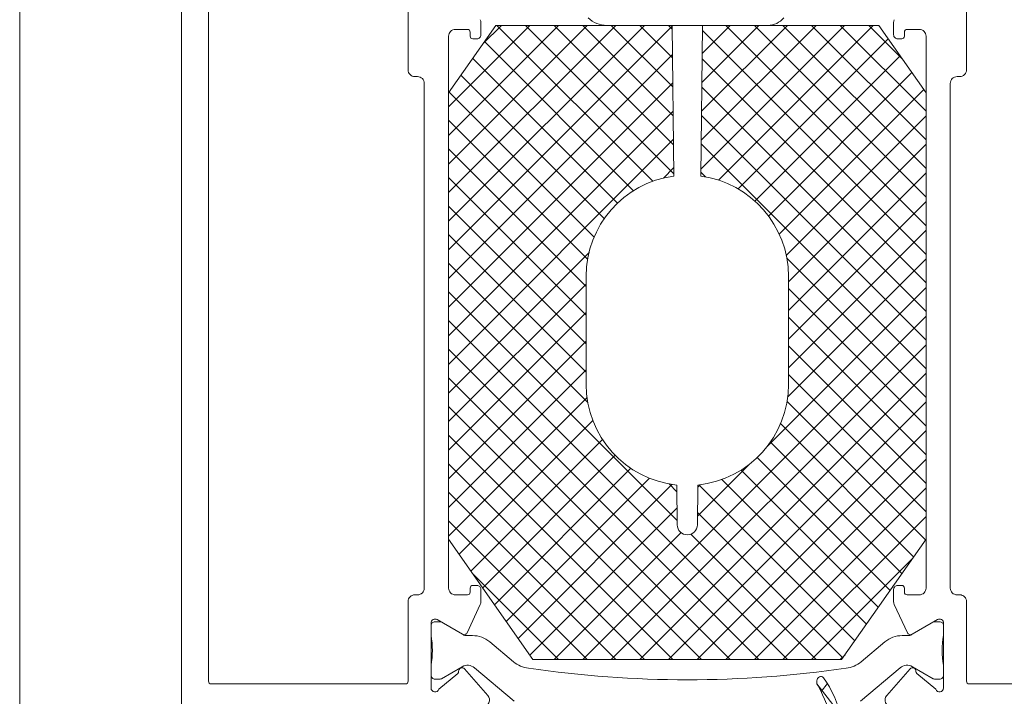
# Model space of a CAD drawing. Units: millimetres. Extents: x 2045 to 3421, y -514 to 40.
# Drawn here: x 2049 to 2122, y -206 to -156 of the extents above; entities that cross this region are included whole.
import ezdxf

# ---------------------------------------------------------------- set-up
doc = ezdxf.new("R2010")
doc.units = ezdxf.units.MM
doc.layers.add('Profil_System_HUECK', color=7, linetype='Continuous', lineweight=18)
doc.layers.add('SX-Oberleiste_Ansicht', color=7, linetype='Continuous', lineweight=13)

# ---------------------------------------------------------------- blocks, each defined once
blk = doc.blocks.new('1')
at = {"layer": 'Profil_System_HUECK'}
for p, q in [((2600.501, -212.543), (2600.501, -296.543)), ((2542.301, -219.843), (2542.301, -213.943)), ((2583.701, -213.943), (2583.701, -219.843)), ((2598.501, -265.143), (2598.501, -213.943)), ((2551.665, -216.543), (2545.301, -222.906)), ((2553.786, -216.543), (2545.301, -225.028)), ((2555.907, -216.543), (2545.301, -227.149)), ((2558.029, -216.543), (2545.301, -229.27)), ((2560.15, -216.543), (2545.301, -231.392)), ((2548.801, -216.543), (2545.301, -221.541)), ((2549.544, -216.543), (2547.066, -219.02)), ((2547.701, -216.336), (2547.701, -217.243)), ((2561.878, -216.543), (2548.801, -216.543)), ((2560.682, -228.012), (2549.213, -216.543)), ((2561.986, -227.194), (2551.334, -216.543)), ((2561.964, -225.051), (2553.455, -216.543)), ((2561.942, -222.908), (2555.577, -216.543)), ((2568.982, -216.543), (2557.02, -216.543)), ((2561.921, -220.766), (2557.698, -216.543)), ((2561.899, -218.623), (2559.819, -216.543)), ((2561.991, -227.713), (2561.878, -216.543)), ((2564.124, -216.543), (2564.011, -227.713)), ((2574.999, -216.543), (2564.013, -227.529)), ((2572.878, -216.543), (2564.034, -225.386)), ((2570.757, -216.543), (2564.056, -223.243)), ((2568.635, -216.543), (2564.078, -221.1)), ((2566.514, -216.543), (2564.099, -218.957)), ((2564.393, -216.543), (2564.121, -216.814)), ((2580.701, -233.182), (2564.123, -216.604)), ((2577.201, -216.543), (2564.124, -216.543)), ((2577.121, -216.543), (2565.566, -228.097)), ((2580.701, -231.06), (2566.183, -216.543)), ((2580.701, -228.939), (2568.304, -216.543)), ((2568.982, -216.543), (2568.982, -216.543)), ((2580.701, -226.818), (2570.426, -216.543)), ((2580.701, -224.696), (2572.547, -216.543)), ((2580.701, -222.575), (2574.668, -216.543)), ((2578.161, -217.914), (2576.79, -216.543)), ((2580.701, -221.541), (2577.201, -216.543)), ((2578.301, -217.243), (2578.301, -216.336)), ((2561.882, -216.932), (2545.301, -233.513)), ((2545.301, -217.343), (2545.301, -258.243)), ((2546.701, -216.843), (2545.801, -216.843)), ((2546.901, -217.343), (2546.901, -217.043)), ((2547.401, -217.543), (2547.101, -217.543)), ((2559.218, -228.669), (2548.097, -217.548)), ((2578.901, -217.543), (2578.601, -217.543)), ((2579.101, -217.043), (2579.101, -217.343)), ((2580.201, -216.843), (2579.301, -216.843)), ((2580.701, -258.243), (2580.701, -217.343)), ((2578.041, -217.743), (2566.99, -228.794)), ((2557.991, -229.564), (2547.223, -218.796)), ((2580.701, -235.303), (2564.102, -218.704)), ((2578.915, -218.991), (2568.183, -229.723)), ((2561.903, -219.032), (2545.301, -235.634)), ((2543.001, -220.343), (2542.801, -220.343)), ((2556.98, -230.674), (2546.35, -220.043)), ((2579.789, -220.238), (2569.161, -230.866)), ((2583.201, -220.343), (2583.001, -220.343)), ((2543.501, -258.243), (2543.501, -220.843)), ((2561.925, -221.132), (2545.301, -237.756)), ((2580.701, -237.424), (2564.081, -220.804)), ((2582.501, -220.843), (2582.501, -258.243)), ((2545.301, -221.541), (2545.301, -254.608)), ((2556.19, -232.005), (2545.476, -221.291)), ((2580.662, -221.486), (2569.913, -232.235)), ((2580.701, -254.608), (2580.701, -221.541)), ((2561.946, -223.232), (2545.301, -239.877)), ((2555.662, -233.599), (2545.301, -223.237)), ((2580.701, -239.546), (2564.059, -222.904)), ((2580.701, -223.569), (2570.393, -233.877)), ((2561.967, -225.332), (2545.301, -241.998)), ((2555.501, -235.559), (2545.301, -225.359)), ((2580.701, -241.667), (2564.038, -225.004)), ((2580.701, -225.69), (2570.501, -235.89)), ((2555.501, -237.68), (2545.301, -227.48)), ((2561.988, -227.433), (2561.653, -227.767)), ((2564.769, -227.857), (2564.017, -227.104)), ((2580.701, -227.812), (2570.501, -238.012)), ((2555.501, -239.801), (2545.301, -229.601)), ((2580.701, -229.933), (2570.501, -240.133)), ((2555.501, -241.923), (2545.301, -231.723)), ((2580.701, -232.054), (2570.501, -242.254)), ((2580.701, -243.788), (2570.289, -233.377)), ((2555.623, -233.798), (2545.301, -244.12)), ((2555.563, -244.106), (2545.301, -233.844)), ((2580.701, -234.176), (2570.378, -244.499)), ((2555.501, -243.146), (2555.501, -235.145)), ((2570.501, -235.145), (2570.501, -243.146)), ((2580.701, -245.91), (2570.501, -235.71)), ((2557.063, -247.727), (2545.301, -235.965)), ((2555.501, -236.041), (2545.301, -246.241)), ((2580.701, -236.297), (2563.754, -253.244)), ((2580.701, -248.031), (2570.501, -237.831)), ((2570.757, -263.543), (2545.301, -238.087)), ((2555.501, -238.162), (2545.301, -248.362)), ((2580.701, -238.418), (2555.577, -263.543)), ((2580.701, -250.152), (2570.501, -239.952)), ((2568.635, -263.543), (2545.301, -240.208)), ((2555.501, -240.284), (2545.301, -250.484)), ((2580.701, -240.539), (2557.698, -263.543)), ((2566.514, -263.543), (2545.301, -242.329)), ((2580.701, -252.273), (2570.501, -242.073)), ((2555.501, -242.405), (2545.301, -252.605)), ((2580.701, -242.661), (2559.819, -263.543)), ((2570.501, -243.146), (2570.501, -243.146)), ((2564.393, -263.543), (2545.301, -244.451)), ((2555.609, -244.418), (2545.35, -254.677)), ((2580.701, -254.395), (2570.436, -244.13)), ((2580.701, -244.782), (2561.94, -263.543)), ((2579.915, -255.73), (2570.007, -245.822)), ((2562.271, -263.543), (2545.301, -246.572)), ((2556.09, -246.059), (2546.223, -255.925)), ((2556.843, -247.427), (2547.097, -257.173)), ((2580.701, -246.903), (2564.062, -263.543)), ((2579.041, -256.978), (2569.292, -247.229)), ((2560.15, -263.543), (2545.301, -248.693)), ((2557.821, -248.57), (2547.971, -258.421)), ((2578.168, -258.226), (2568.348, -248.405)), ((2559.014, -249.498), (2548.844, -259.668)), ((2562.245, -252.909), (2558.419, -249.084)), ((2580.701, -249.025), (2566.183, -263.543)), ((2577.294, -259.473), (2567.189, -249.368)), ((2560.439, -250.195), (2549.718, -260.916)), ((2576.42, -260.721), (2565.802, -250.103)), ((2558.029, -263.543), (2545.301, -250.815)), ((2562.157, -250.598), (2550.592, -262.164)), ((2562.223, -250.766), (2562.041, -250.584)), ((2562.251, -253.559), (2562.221, -250.605)), ((2563.78, -250.605), (2563.751, -253.559)), ((2564.354, -250.523), (2563.775, -251.101)), ((2575.547, -261.969), (2564.137, -250.559)), ((2580.701, -251.146), (2568.304, -263.543)), ((2574.673, -263.216), (2563.763, -252.306)), ((2555.907, -263.543), (2545.301, -252.936)), ((2562.242, -252.635), (2551.465, -263.411)), ((2580.701, -253.267), (2570.426, -263.543)), ((2545.301, -254.608), (2551.557, -263.543)), ((2562.749, -254.249), (2553.455, -263.543)), ((2572.878, -263.543), (2563.466, -254.131)), ((2574.445, -263.543), (2580.701, -254.608)), ((2553.786, -263.543), (2546.351, -256.107)), ((2578.877, -257.213), (2572.547, -263.543)), ((2546.901, -258.543), (2546.901, -258.243)), ((2547.101, -258.043), (2547.401, -258.043)), ((2547.701, -258.343), (2547.701, -259.249)), ((2578.301, -259.249), (2578.301, -258.343)), ((2578.601, -258.043), (2578.901, -258.043)), ((2579.101, -258.243), (2579.101, -258.543)), ((2542.801, -258.743), (2543.001, -258.743)), ((2545.801, -258.743), (2546.701, -258.743)), ((2579.301, -258.743), (2580.201, -258.743)), ((2583.001, -258.743), (2583.201, -258.743)), ((2542.301, -265.143), (2542.301, -259.243)), ((2547.654, -259.46), (2546.677, -261.554)), ((2579.324, -261.554), (2578.348, -259.46)), ((2583.701, -259.243), (2583.701, -265.143)), ((2546.326, -261.665), (2544.451, -260.583)), ((2581.551, -260.583), (2579.676, -261.665)), ((2544.001, -260.843), (2544.001, -265.643)), ((2544.001, -261.762), (2544.001, -261.037)), ((2544.301, -260.737), (2544.665, -260.737)), ((2544.765, -260.764), (2546.378, -261.695)), ((2579.624, -261.695), (2581.237, -260.764)), ((2581.337, -260.737), (2581.701, -260.737)), ((2582.001, -265.643), (2582.001, -260.843)), ((2582.001, -261.037), (2582.001, -261.762)), ((2546.628, -261.762), (2547.072, -261.762)), ((2578.93, -261.762), (2579.374, -261.762)), ((2548.358, -262.23), (2550.118, -263.707)), ((2575.884, -263.707), (2577.644, -262.23)), ((2551.665, -263.543), (2551.305, -263.183)), ((2551.557, -263.543), (2574.445, -263.543)), ((2544.001, -264.687), (2544.001, -263.962)), ((2546.308, -264.069), (2544.765, -264.96)), ((2546.483, -264.238), (2548.215, -266.203)), ((2550.167, -266.62), (2547.222, -264.149)), ((2578.779, -264.149), (2575.835, -266.62)), ((2577.786, -266.203), (2579.519, -264.238)), ((2581.237, -264.96), (2579.694, -264.069)), ((2582.001, -263.962), (2582.001, -264.687)), ((2544.665, -264.987), (2544.301, -264.987)), ((2544.584, -265.743), (2545.974, -264.576)), ((2580.027, -264.576), (2581.418, -265.743)), ((2581.701, -264.987), (2581.337, -264.987)), ((2527.701, -265.343), (2542.101, -265.343)), ((2553.39, -265.338), (2551.611, -267.627)), ((2553.079, -265.919), (2552.615, -265.322)), ((2583.901, -265.343), (2598.301, -265.343)), ((2583.901, -265.343), (2583.901, -265.343))]:
    blk.add_line(p, q, dxfattribs=at)
for centre, radius, start, end in [((2557.02, -215.043), 1.5, 219.00001, 270.00003), ((2568.991, -214.609), 1.933, 269.73213, 314.57285), ((2547.201, -216.336), 0.5, 359.99996, 25), ((2578.801, -216.336), 0.5, 155, 180.00004), ((2545.801, -217.343), 0.5, 89.99996, 180.00004), ((2546.701, -217.043), 0.2, 359.99996, 90.00004), ((2547.101, -217.343), 0.2, 179.99996, 270.00004), ((2547.401, -217.243), 0.3, 269.99996, 0.00004), ((2578.601, -217.243), 0.3, 179.99996, 270.00004), ((2578.901, -217.343), 0.2, 269.99996, 0.00004), ((2579.301, -217.043), 0.2, 89.99996, 180.00004), ((2580.201, -217.343), 0.5, 359.99996, 90.00004), ((2542.801, -219.843), 0.5, 179.99996, 270.00004), ((2543.001, -220.843), 0.5, 359.99996, 90.00004), ((2583.001, -220.843), 0.5, 89.99996, 180.00004), ((2583.201, -219.843), 0.5, 269.99996, 0.00004), ((2563.001, -235.145), 7.5, 97.73966, 180.00001), ((2563.001, -235.145), 7.5, 0.00001, 82.25935), ((2563.001, -243.146), 7.5, 180.00004, 264.03379), ((2563.001, -243.146), 7.5, 275.96627, 0.00001), ((2563.001, -253.543), 0.75, 181.25415, 358.74585), ((2543.001, -258.243), 0.5, 269.99996, 0.00004), ((2545.801, -258.243), 0.5, 179.99996, 270.00004), ((2547.101, -258.243), 0.2, 89.99996, 180.00004), ((2547.401, -258.343), 0.3, 359.99996, 90.00004), ((2578.601, -258.343), 0.3, 89.99996, 180.00004), ((2578.901, -258.243), 0.2, 359.99996, 90.00004), ((2580.201, -258.243), 0.5, 269.99996, 0.00004), ((2583.001, -258.243), 0.5, 179.99996, 270.00004), ((2542.801, -259.243), 0.5, 89.99996, 180.00004), ((2546.701, -258.543), 0.2, 269.99996, 0.00004), ((2579.301, -258.543), 0.2, 179.99996, 270.00004), ((2583.201, -259.243), 0.5, 359.99996, 90.00004), ((2547.201, -259.249), 0.5, 335, 0.00004), ((2578.801, -259.249), 0.5, 179.99996, 205), ((2544.301, -260.843), 0.3, 60.00006, 180.00001), ((2581.701, -260.843), 0.3, 359.99999, 119.99994), ((2544.301, -261.037), 0.3, 89.99996, 180.00004), ((2544.665, -260.937), 0.2, 60.00001, 89.9999), ((2581.337, -260.937), 0.2, 90.0001, 119.99999), ((2581.701, -261.037), 0.3, 359.99996, 90.00004), ((2538.001, -262.862), 6.1, 349.61115, 10.38885), ((2546.451, -261.449), 0.25, 239.99998, 335.00007), ((2546.628, -261.262), 0.5, 240.00012, 270.00001), ((2547.072, -263.762), 2, 50, 90), ((2578.93, -263.762), 2, 90, 130), ((2579.551, -261.449), 0.25, 204.99993, 300.00002), ((2579.374, -261.262), 0.5, 269.99999, 299.99988), ((2588.001, -262.862), 6.1, 169.61115, 190.38885), ((2546.295, -264.404), 0.25, 41.40647, 182.38535), ((2546.708, -264.762), 0.8, 49.99996, 120.00001), ((2551.404, -262.175), 2, 229.99999, 264.83168), ((2563.001, -184.889), 80.148, 261.55013, 278.44987), ((2574.598, -262.175), 2, 275.16832, 310.00001), ((2579.294, -264.762), 0.8, 59.99999, 130.00004), ((2579.706, -264.404), 0.25, 357.61465, 138.59353), ((2544.301, -264.687), 0.3, 179.99996, 270.00004), ((2544.665, -264.787), 0.2, 270.0001, 299.99999), ((2545.846, -264.422), 0.2, 309.99962, 2.385), ((2580.156, -264.422), 0.2, 177.615, 230.00038), ((2581.337, -264.787), 0.2, 240.00001, 269.9999), ((2581.701, -264.687), 0.3, 269.99996, 0.00004), ((2542.101, -265.143), 0.2, 269.99996, 0.00004), ((2544.301, -265.643), 0.3, 180, 340.52878), ((2581.701, -265.643), 0.3, 199.47122, 360), ((2583.901, -265.143), 0.2, 179.99996, 270.00004), ((2598.301, -265.143), 0.2, 269.99996, 0.00004), ((2547.84, -266.534), 0.5, 269.99993, 41.40643), ((2578.161, -266.534), 0.5, 138.59357, 270.00007)]:
    blk.add_arc(centre, radius, start, end, dxfattribs=at)
for centre, major_axis, start_param, end_param in [((2557.832, -270.601), (0, 8.542), 0.837455, 1.65869), ((2553.1, -265.191), (0, 0.4), 3.835633, 6.977752), ((2559.036, -270.773), (0, 9.073), 0.950444, 1.630223)]:
    blk.add_ellipse(centre, major_axis=major_axis, ratio=0.777048, start_param=start_param, end_param=end_param, dxfattribs=at)

msp = doc.modelspace()

# ---------------------------------------------------------------- linework, layer by layer
at = {"layer": 'SX-Oberleiste_Ansicht'}
for q in [(2049.41, 40.335), (2049.41, 30.335)]:
    msp.add_line((2049.41, -302.166), q, dxfattribs=at)

# ---------------------------------------------------------------- block references
at = {"layer": 'Profil_System_HUECK', "xscale": -1}
msp.add_blockref('1', (4661.911, 60.38), dxfattribs=at)

doc.saveas('drawing.dxf')
